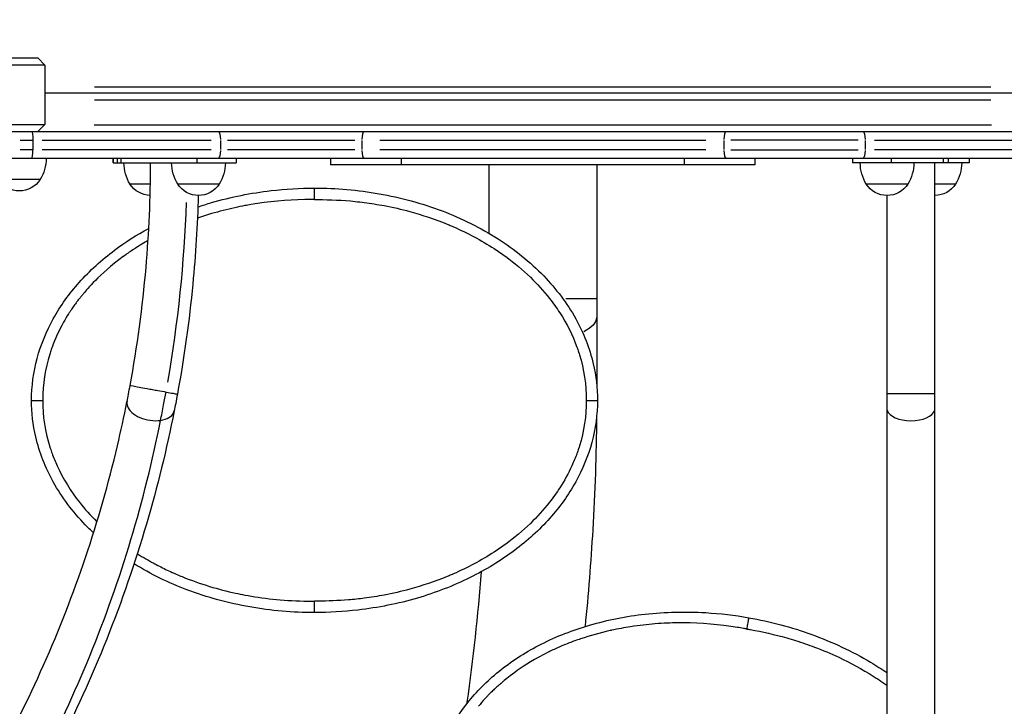
# Model space of a CAD drawing. Units: millimetres. Extents: x 0 to 29700, y 0 to 21000.
# Drawn here: x 10689 to 11385, y 14522 to 15007 of the extents above; entities that cross this region are included whole.
import ezdxf

# ---------------------------------------------------------------- set-up
doc = ezdxf.new("R2010")
doc.units = ezdxf.units.MM
doc.header["$LTSCALE"] = 0.3
doc.linetypes.add('HIDDEN2', pattern=[4.7625, 3.175, -1.5875])
doc.layers.add('P001', color=131, linetype='Continuous')
doc.layers.add('SAFETY-ZONE', color=2, linetype='HIDDEN2', lineweight=35)

msp = doc.modelspace()

# ---------------------------------------------------------------- linework, layer by layer
at = {"layer": 'P001', "extrusion": (-1.22465e-16, -1, 2.96649e-13)}
for p, q in [((10647.78, 14980.42), (10701.78, 14980.42)), ((10701.78, 14980.42), (10706.78, 14975.42)), ((10706.78, 14975.42), (10649.15, 14975.42)), ((10706.78, 14975.42), (10706.78, 14933.42)), ((10741.98, 14960.02), (11375.58, 14960.02)), ((11410.78, 14955.42), (10706.78, 14955.42)), ((10741.98, 14950.82), (11375.58, 14950.82)), ((10649.15, 14933.42), (10706.78, 14933.42)), ((10706.78, 14933.42), (10701.78, 14928.42)), ((11375.94, 14933.02), (10741.62, 14933.02)), ((10647.78, 14928.42), (11469.78, 14928.42)), ((10689.26, 14922.42), (10697.85, 14922.42)), ((10698.33, 14922.42), (10698.33, 14915.42)), ((10704.96, 14922.42), (10824.31, 14922.42)), ((10835.85, 14922.42), (10925.96, 14922.42)), ((10943.65, 14922.42), (11173.96, 14922.42)), ((11281.76, 14922.42), (11191.65, 14922.42)), ((11293.28, 14922.42), (11412.18, 14922.42)), ((10697.85, 14915.42), (10689.26, 14915.42)), ((10824.31, 14915.42), (10704.96, 14915.42)), ((10830.94, 14922.07), (10830.94, 14915.77)), ((10925.96, 14915.42), (10835.85, 14915.42)), ((10930.86, 14922.07), (10930.86, 14915.77)), ((11173.96, 14915.42), (10943.65, 14915.42)), ((11186.75, 14922.07), (11186.75, 14915.77)), ((11191.65, 14915.42), (11281.76, 14915.42)), ((11286.67, 14922.07), (11286.67, 14915.77)), ((11412.18, 14915.42), (11293.28, 14915.42)), ((11447.78, 14909.42), (10669.78, 14909.42)), ((10754.97, 14909.42), (10754.97, 14906.22)), ((10754.98, 14909.26), (10754.98, 14906.38)), ((10757.85, 14909.26), (10757.85, 14906.38)), ((10760.61, 14909.26), (10760.61, 14906.38)), ((10814.23, 14909.26), (10814.23, 14906.38)), ((10842.13, 14909.42), (10842.13, 14906.22)), ((10908.74, 14909.42), (10908.74, 14904.92)), ((10958.74, 14909.2), (10958.74, 14905.15)), ((11158.74, 14909.2), (11158.74, 14905.15)), ((11208.74, 14909.42), (11208.74, 14904.92)), ((11277.82, 14909.42), (11277.82, 14906.22)), ((11304.96, 14909.26), (11304.96, 14906.38)), ((11341.79, 14909.26), (11341.79, 14906.38)), ((11345.41, 14909.26), (11345.41, 14906.38)), ((11360.06, 14909.26), (11360.06, 14906.38)), ((11360.2, 14909.42), (11360.2, 14906.22)), ((10754.98, 14906.22), (10842.13, 14906.22)), ((11208.74, 14904.92), (10908.74, 14904.92)), ((11020.59, 14904.92), (11020.59, 14856.58)), ((11096.89, 14904.92), (11096.89, 14749.15)), ((11360.2, 14906.22), (11277.82, 14906.22)), ((11336.01, 14054.42), (11336.01, 14906.22)), ((10703.48, 14894.42), (10674.09, 14894.42)), ((10781.43, 14891.22), (10766.99, 14891.22)), ((10830.11, 14891.22), (10800.72, 14891.22)), ((11316.85, 14891.22), (11287.46, 14891.22)), ((11350.57, 14891.22), (11336.01, 14891.22)), ((11302.01, 14883.22), (11302.01, 14054.42)), ((11009.43, 14854.42), (11009.44, 14854.42)), ((11063.63, 14810.3), (11063.63, 14810.3)), ((11075.03, 14810.3), (11096.82, 14810.3)), ((11302.22, 14743.31), (11335.8, 14743.31))]:
    msp.add_line(p, q, dxfattribs=at)
at = {"layer": 'P001', "extrusion": (-1.57646e-44, 0, -1)}
for centre in [(-10677.79, 14909.91), (-10804.42, 14906.71), (-11324.88, 14906.71)]:
    msp.add_arc(centre, 30, 180.93162, 211.08165, dxfattribs=at)
at = {"layer": 'P001', "extrusion": (-6.74725e-42, 0, -1)}
for centre in [(-10792.69, 14906.71), (-10826.41, 14906.71)]:
    msp.add_arc(centre, 30, 328.91835, 359.06838, dxfattribs=at)
at = {"layer": 'P001', "extrusion": (3.3463e-41, 0, -1)}
msp.add_arc((-11313.15, 14906.71), 30, 328.91835, 359.06838, dxfattribs=at)
at = {"layer": 'P001', "extrusion": (3.907e-41, 0, -1)}
msp.add_arc((-11291.16, 14906.71), 30, 180.93162, 211.08165, dxfattribs=at)
at = {"layer": 'P001', "extrusion": (-1.06148e-41, 0, -1)}
for centre, end in [((-10688.78, 14903.92), 327.12165), ((-10815.41, 14900.72), 327.12165), ((-11335.87, 14900.72), 269.546)]:
    msp.add_arc(centre, 17.5, 212.87835, end, dxfattribs=at)
at = {"layer": 'P001', "extrusion": (-3.907e-41, 0, -1)}
msp.add_arc((-10781.69, 14900.72), 17.5, 271.47128, 327.12165, dxfattribs=at)
at = {"layer": 'P001', "extrusion": (3.16553e-41, 0, -1)}
msp.add_arc((-11302.15, 14900.72), 17.5, 212.87835, 327.12165, dxfattribs=at)
at = {"layer": 'P001', "extrusion": (-7.01859e-25, 2.66159e-38, -1)}
msp.add_ellipse((10697.58, 14922.42), major_axis=(0, 6), ratio=0.125382, start_param=0, end_param=1.570796, dxfattribs=at)
at = {"layer": 'P001', "extrusion": (-2.42144e-41, 1.97057e-54, -1)}
msp.add_ellipse((10829.46, 14922.42), major_axis=(0, -6), ratio=0.246883, start_param=3.220132, end_param=4.633849, dxfattribs=at)
at = {"layer": 'P001'}
for centre, major_axis, ratio, start_param, end_param in [((10932.38, 14922.42), (0, -6), 0.252719, 3.220132, 4.633849), ((11188.27, 14922.42), (0, -6), 0.252719, 3.220132, 4.633849), ((10697.58, 14915.42), (0, 6), 0.125382, 3.141593, 4.712389), ((10932.38, 14915.42), (0, -6), 0.252719, -1.492257, -0.07854), ((11188.27, 14915.42), (0, -6), 0.252719, -1.492257, -0.07854), ((9899.44, 14908.36), (-0.36, -907.95), 0.999999, 1.397324, 1.538005), ((10895.87, 14634.67), (-87.83, -229.41), 1, 3.506295, 3.509588), ((10808.47, 14739.12), (8.96, -102.81), 0.999912, -1.655558, -1.651183), ((11319.01, 14732.86), (-17, 0), 0.522313, 0.15708, 2.984513), ((11158.94, 14335.15), (-126.34, -210.67), 1, 3.506295, 3.509588)]:
    msp.add_ellipse(centre, major_axis=major_axis, ratio=ratio, start_param=start_param, end_param=end_param, dxfattribs=at)
at = {"layer": 'P001', "extrusion": (-1.88335e-41, 1.31779e-54, -1)}
msp.add_ellipse((11285.19, 14922.42), major_axis=(0, -6), ratio=0.246883, start_param=3.220132, end_param=4.633849, dxfattribs=at)
at = {"layer": 'P001', "extrusion": (8.07148e-42, -5.55082e-55, -1)}
msp.add_ellipse((10829.46, 14915.42), major_axis=(0, -6), ratio=0.246883, start_param=-1.492257, end_param=-0.07854, dxfattribs=at)
at = {"layer": 'P001', "extrusion": (2.02827e-41, 4.73317e-29, -1)}
msp.add_ellipse((11285.19, 14915.42), major_axis=(0, -6), ratio=0.246883, start_param=-1.492257, end_param=-0.07854, dxfattribs=at)
at = {"layer": 'P001', "extrusion": (0, 0, -1)}
msp.add_ellipse((11058.74, 14797.48), major_axis=(38.15, 0), ratio=0.427358, start_param=0.037067, end_param=0.704277, dxfattribs=at)
at = {"layer": 'P001', "extrusion": (-9.50498e-37, 4.73317e-29, -1)}
msp.add_ellipse((11058.74, 14797.48), major_axis=(38.15, 0), ratio=0.427358, start_param=0.988628, end_param=0.988786, dxfattribs=at)
at = {"layer": 'P001'}
for points, knots in [([(10767.08, 14748.96), (10772.14, 14776.52), (10775.9, 14804.36), (10780.44, 14856.86), (10781.54, 14881.55), (10781.6, 14906.22)], [0.000001, 0.000001, 0.000001, 0.000001, 8.407654, 8.407654, 15.808793, 15.808793, 15.808793, 15.808793]), ([(10814.99, 14875.1), (10818.21, 14876.2), (10821.45, 14877.22), (10838.41, 14882.18), (10852.52, 14884.98), (10876.88, 14887.82), (10887.15, 14888.42), (10897.41, 14888.42)], [19.2065, 19.2065, 19.2065, 19.2065, 20.224652, 20.224652, 24.508112, 24.508112, 27.583986, 27.583986, 27.583986, 27.583986]), ([(10897.41, 14888.42), (10912.72, 14888.42), (10928.09, 14887.09), (10958.28, 14881.78), (10973.22, 14877.76), (11001.37, 14867.09), (11014.74, 14860.5), (11038.86, 14845.09), (11049.82, 14836.31), (11068.18, 14817.27), (11075.94, 14807.09), (11087.58, 14786.13), (11091.83, 14775.32), (11096.38, 14755.79), (11097.41, 14747.08), (11097.41, 14738.42)], [0, 0, 0, 0, 4.593275, 4.593275, 9.195814, 9.195814, 13.622922, 13.622922, 17.780641, 17.780641, 21.55636, 21.55636, 24.973901, 24.973901, 27.571798, 27.571798, 27.571798, 27.571798]), ([(10897.41, 14880.32), (10897.41, 14880.62), (10897.41, 14881.54), (10897.41, 14883.02), (10897.41, 14884.4), (10897.41, 14885.42), (10897.41, 14886.13), (10897.41, 14886.77), (10897.41, 14887.33), (10897.41, 14887.8), (10897.41, 14888.15), (10897.41, 14888.37), (10897.41, 14888.42), (10897.41, 14888.42)], [-1, -1, -1, -1, -0.924125, -0.770104, -0.616083, -0.539073, -0.462063, -0.385052, -0.308042, -0.231031, -0.154021, -0.07701, 0, 0, 0, 0]), ([(10815.25, 14883.22), (10814.68, 14862.33), (10813.39, 14841.44), (10808.88, 14794.57), (10805.25, 14768.58), (10800.52, 14742.82)], [2.299687, 2.299687, 2.299687, 2.299687, 8.567873, 8.567873, 16.426421, 16.426421, 16.426421, 16.426421]), ([(10852.37, 14876.78), (10851.05, 14876.56), (10849.64, 14876.31), (10848.13, 14876.02), (10843.79, 14875.2), (10838.63, 14874.11), (10832.74, 14872.59), (10827.57, 14871.26), (10822, 14869.63), (10816.11, 14867.61)], [-1, -1, -1, -1, -0.870793, -0.870793, -0.870793, -0.5, -0.5, -0.5, 0, 0, 0, 0]), ([(10895.24, 14880.32), (10895.12, 14880.32), (10894.99, 14880.32), (10894.86, 14880.32), (10893.43, 14880.31), (10891.99, 14880.31), (10890.55, 14880.29), (10877.69, 14880.11), (10864.85, 14878.92), (10852.37, 14876.78)], [0, 0, 0, 0, 0.9, 0.9, 0.9, 11.033974, 11.033974, 11.033974, 101.813407, 101.813407, 101.813407, 101.813407]), ([(10897.41, 14880.32), (10898.18, 14880.32), (10898.96, 14880.32), (10899.73, 14880.32), (10908.54, 14880.29), (10917.37, 14879.91), (10926.13, 14879.01), (10928.3, 14878.79), (10930.47, 14878.53), (10932.63, 14878.25), (10937.34, 14877.65), (10942.03, 14876.9), (10946.69, 14876.02), (10952.74, 14874.88), (10958.76, 14873.5), (10964.71, 14871.89), (10973.69, 14869.46), (10982.52, 14866.49), (10991.13, 14862.97), (10991.6, 14862.77), (10992.07, 14862.58), (10992.55, 14862.38), (10993.56, 14861.96), (10994.56, 14861.53), (10995.57, 14861.09), (11005.57, 14856.73), (11015.24, 14851.6), (11024.39, 14845.66), (11027.17, 14843.85), (11029.91, 14841.97), (11032.58, 14840.02), (11038.71, 14835.54), (11044.55, 14830.66), (11050.01, 14825.38), (11054.84, 14820.71), (11059.37, 14815.72), (11063.52, 14810.45), (11066.11, 14807.15), (11068.55, 14803.74), (11070.82, 14800.21), (11075.72, 14792.6), (11079.83, 14784.47), (11082.92, 14775.97), (11083.32, 14774.85), (11083.71, 14773.73), (11084.08, 14772.6), (11084.29, 14771.96), (11084.49, 14771.32), (11084.69, 14770.67), (11087.91, 14760.24), (11089.59, 14749.32), (11089.54, 14738.42)], [-0.999941, -0.999941, -0.999941, -0.999941, -0.100004, -0.100004, -0.100004, 10.117126, 10.117126, 10.117126, 12.646677, 12.646677, 12.646677, 18.147488, 18.147488, 18.147488, 25.300781, 25.300781, 25.300781, 36.09089, 36.09089, 36.09089, 36.683919, 36.683919, 36.683919, 37.954886, 37.954886, 37.954886, 50.60899, 50.60899, 50.60899, 54.456613, 54.456613, 54.456613, 63.263095, 63.263095, 63.263095, 71.051856, 71.051856, 71.051856, 75.917199, 75.917199, 75.917199, 86.412202, 86.412202, 86.412202, 87.787412, 87.787412, 87.787412, 88.571303, 88.571303, 88.571303, 101.225409, 101.225409, 101.225409, 101.225409]), ([(10697.41, 14738.42), (10697.41, 14748.4), (10698.78, 14758.46), (10703.98, 14777.84), (10707.88, 14787.31), (10717.87, 14805.29), (10724.1, 14813.88), (10738.57, 14830.12), (10747, 14837.75), (10763.68, 14850.26), (10771.83, 14855.42), (10780.27, 14859.99)], [0, 0, 0, 0, 2.994624, 2.994624, 6.019819, 6.019819, 9.165917, 9.165917, 12.543612, 12.543612, 15.420306, 15.420306, 15.420306, 15.420306]), ([(10779.75, 14851.37), (10778.36, 14850.57), (10776.94, 14849.74), (10775.44, 14848.84), (10773.67, 14847.77), (10771.99, 14846.7), (10770.62, 14845.81), (10770.01, 14845.42), (10769.47, 14845.05), (10768.99, 14844.73)], [0.2064145, 0.2064145, 0.2064145, 0.2064145, 0.5, 0.5, 0.5, 0.8467451, 0.8467451, 0.8467451, 1, 1, 1, 1]), ([(10762.44, 14840.17), (10762.37, 14840.12), (10762.3, 14840.07), (10762.23, 14840.01), (10753.36, 14833.53), (10747.07, 14827.7), (10742.58, 14823.18), (10738.24, 14818.82), (10735.57, 14815.66), (10734.13, 14813.94)], [-1, -1, -1, -1, -0.995998, -0.995998, -0.995998, -0.489221, -0.489221, -0.489221, 0, 0, 0, 0]), ([(10734.13, 14813.94), (10733.72, 14813.35), (10733.22, 14812.7), (10732.62, 14811.98), (10732.37, 14811.68), (10731.93, 14811.17), (10731.31, 14810.43), (10731.19, 14810.29), (10731.07, 14810.15), (10730.94, 14809.99)], [-1, -1, -1, -1, -0.5, -0.5, -0.5, -0.080665, -0.080665, -0.080665, 0, 0, 0, 0]), ([(10730.94, 14809.99), (10730.29, 14809.23), (10729.66, 14808.43), (10729.21, 14807.84), (10728.77, 14807.24), (10728.12, 14806.35), (10727.4, 14805.32), (10726.69, 14804.3), (10726.09, 14803.43), (10725.29, 14802.23), (10724.85, 14801.58), (10724.47, 14801), (10724.17, 14800.53), (10723.92, 14800.14), (10723.73, 14799.83), (10723.58, 14799.6)], [0, 0, 0, 0, 0.25, 0.25, 0.25, 0.5, 0.5, 0.5, 0.75, 0.75, 0.75, 0.8864743, 0.8864743, 0.8864743, 1, 1, 1, 1]), ([(10719.99, 14793.56), (10716.82, 14787.92), (10714.1, 14782.04), (10711.9, 14775.97), (10711.49, 14774.85), (10711.1, 14773.73), (10710.73, 14772.6), (10710.57, 14772.1), (10710.41, 14771.59), (10710.25, 14771.09), (10707, 14760.69), (10705.28, 14749.8), (10705.27, 14738.92)], [0, 0, 0, 0, 0.3389208, 0.3389208, 0.3389208, 0.4011401, 0.4011401, 0.4011401, 0.4288851, 0.4288851, 0.4288851, 1, 1, 1, 1]), ([(10764.9, 14737.56), (10765.22, 14739.16), (10765.57, 14740.97), (10766.31, 14744.81), (10766.7, 14746.9), (10767.08, 14748.96)], [0, 0, 0, 0, 0.606822, 0.606822, 1.235644, 1.235644, 1.235644, 1.235644]), ([(10767.08, 14748.96), (10767.08, 14748.96), (10767.12, 14748.95), (10767.2, 14748.94), (10767.47, 14748.89), (10768.15, 14748.76), (10769.21, 14748.57), (10770.27, 14748.37), (10771.69, 14748.11), (10773.39, 14747.8), (10775.09, 14747.49), (10777.04, 14747.13), (10779.12, 14746.75), (10780.34, 14746.53), (10781.6, 14746.29), (10782.87, 14746.06), (10784.14, 14745.83), (10785.42, 14745.59), (10786.67, 14745.36), (10788.71, 14744.99), (10790.67, 14744.63), (10792.45, 14744.3), (10792.45, 14744.3), (10792.45, 14744.3), (10792.45, 14744.3)], [0.6635849, 0.6635849, 0.6635849, 0.6635849, 0.6830183, 0.6830183, 0.6830183, 0.7448403, 0.7448403, 0.7448403, 0.8066592, 0.8066592, 0.8066592, 0.8684708, 0.8684708, 0.8684708, 0.9046891, 0.9046891, 0.9046891, 0.940947, 0.940947, 0.940947, 1, 1, 1, 1.0000093, 1.0000093, 1.0000093, 1.0000093]), ([(10788.62, 14724.26), (10789.28, 14727.57), (10790.58, 14734.27), (10791.91, 14741.38), (10792.45, 14744.3)], [-4.246626, -4.246626, -4.246626, -4.246626, -3.553445, -3.03356, -3.03356, -3.03356, -3.03356]), ([(10792.45, 14744.3), (10792.53, 14744.29), (10792.61, 14744.27), (10792.7, 14744.26), (10794.54, 14743.92), (10796.14, 14743.62), (10797.4, 14743.39), (10798.67, 14743.16), (10799.57, 14742.99), (10800.07, 14742.9), (10800.37, 14742.84), (10800.51, 14742.82), (10800.52, 14742.82)], [0.0000093, 0.0000093, 0.0000093, 0.0000093, 0.0028248, 0.0028248, 0.0028248, 0.0647799, 0.0647799, 0.0647799, 0.126609, 0.126609, 0.126609, 0.1633379, 0.1633379, 0.1633379, 0.1633379]), ([(10800.52, 14742.82), (10800.11, 14740.61), (10799.69, 14738.37), (10798.92, 14734.38), (10798.57, 14732.56), (10798.24, 14730.92)], [0, 0, 0, 0, 0.6736, 0.6736, 1.283461, 1.283461, 1.283461, 1.283461]), ([(10469.91, 14235.95), (10490.13, 14253.1), (10509.4, 14271.02), (10546.17, 14308.33), (10563.67, 14327.77), (10597.06, 14368.3), (10612.93, 14389.44), (10642.88, 14433.23), (10656.91, 14455.95), (10683.02, 14502.72), (10695.05, 14526.84), (10716.99, 14576.27), (10726.86, 14601.65), (10744.3, 14653.37), (10751.84, 14679.76), (10760.55, 14716.63), (10762.8, 14726.98), (10764.86, 14737.35)], [0, 0, 0, 0, 8.832003, 8.832003, 17.78202, 17.78202, 26.988987, 26.988987, 36.445376, 36.445376, 46.130703, 46.130703, 56.04147, 56.04147, 66.129783, 66.129783, 70.0474, 70.0474, 70.0474, 70.0474]), ([(10741.19, 14644.76), (10739.2, 14646.63), (10737.26, 14648.55), (10726.63, 14659.57), (10718.87, 14669.75), (10707.23, 14690.71), (10702.98, 14701.52), (10698.44, 14721.05), (10697.41, 14729.76), (10697.41, 14738.42)], [16.962898, 16.962898, 16.962898, 16.962898, 17.780641, 17.780641, 21.55636, 21.55636, 24.973901, 24.973901, 27.571798, 27.571798, 27.571798, 27.571798]), ([(10697.41, 14738.42), (10697.41, 14738.42), (10697.5, 14738.42), (10697.91, 14738.42), (10698.52, 14738.42), (10699.3, 14738.42), (10700.2, 14738.42), (10701.18, 14738.42), (10702.23, 14738.42), (10703.59, 14738.42), (10704.62, 14738.42), (10705.28, 14738.42)], [0, 0, 0, 0, 0.103383, 0.206766, 0.31015, 0.413534, 0.516918, 0.620301, 0.723685, 0.827069, 1, 1, 1, 1]), ([(10705.28, 14738.42), (10705.22, 14727.57), (10706.88, 14716.11), (10710.64, 14704.53), (10711.04, 14703.31), (10711.46, 14702.09), (10711.9, 14700.88), (10712.94, 14698), (10714.12, 14695.11), (10715.44, 14692.24)], [-1, -1, -1, -1, -0.2610983, -0.2610983, -0.2610983, -0.1834928, -0.1834928, -0.1834928, 0, 0, 0, 0]), ([(10764.9, 14737.55), (10764.7, 14736.51), (10764.78, 14735.41), (10765.15, 14734.31), (10765.66, 14732.79), (10766.75, 14731.26), (10768.28, 14729.87), (10769.81, 14728.49), (10771.8, 14727.26), (10774.04, 14726.3), (10776.28, 14725.34), (10778.78, 14724.65), (10781.3, 14724.3), (10783.81, 14723.94), (10786.34, 14723.93), (10788.62, 14724.26)], [-0.3371735, -0.3371735, -0.3371735, -0.3371735, -0.2857564, -0.2857564, -0.2857564, -0.2143279, -0.2143279, -0.2143279, -0.1428993, -0.1428993, -0.1428993, -0.0714707, -0.0714707, -0.0714707, -0.0000208, -0.0000208, -0.0000208, -0.0000208]), ([(11097.41, 14738.42), (11097.41, 14728.44), (11096.03, 14718.38), (11090.83, 14699), (11086.93, 14689.54), (11076.94, 14671.55), (11070.71, 14662.96), (11056.24, 14646.72), (11047.81, 14639.09), (11028.99, 14624.98), (11018.39, 14618.58), (10995.44, 14607.24), (10982.9, 14602.41), (10956.4, 14594.66), (10942.3, 14591.86), (10917.93, 14589.02), (10907.66, 14588.42), (10897.41, 14588.42)], [0, 0, 0, 0, 2.994624, 2.994624, 6.019819, 6.019819, 9.165917, 9.165917, 12.543612, 12.543612, 16.224572, 16.224572, 20.224652, 20.224652, 24.508112, 24.508112, 27.583986, 27.583986, 27.583986, 27.583986]), ([(11089.54, 14738.42), (11089.59, 14727.52), (11087.91, 14716.6), (11084.69, 14706.17), (11084.5, 14705.53), (11084.29, 14704.89), (11084.08, 14704.25), (11083.71, 14703.12), (11083.32, 14702), (11082.92, 14700.88), (11081.85, 14697.95), (11080.67, 14695.07), (11079.38, 14692.24)], [-1, -1, -1, -1, -0.313207, -0.313207, -0.313207, -0.270991, -0.270991, -0.270991, -0.196019, -0.196019, -0.196019, 0, 0, 0, 0]), ([(11089.54, 14738.42), (11090.2, 14738.42), (11090.84, 14738.42), (11091.84, 14738.42), (11092.58, 14738.42), (11093.63, 14738.42), (11094.62, 14738.42), (11095.51, 14738.42), (11096.29, 14738.42), (11096.91, 14738.42), (11097.31, 14738.42), (11097.4, 14738.42), (11097.41, 14738.42)], [-1, -1, -1, -1, -0.8271432, -0.8271432, -0.7237502, -0.6203571, -0.5169641, -0.4135711, -0.3101781, -0.2067851, -0.1033921, 0, 0, 0, 0]), ([(10798.25, 14730.92), (10792.92, 14704.09), (10786.38, 14677.41), (10770.58, 14623.62), (10761.22, 14596.49), (10740.02, 14543.3), (10728.17, 14517.2), (10702.14, 14466.34), (10687.97, 14441.53), (10657.43, 14393.51), (10641.08, 14370.23), (10606.39, 14325.48), (10588.09, 14303.95), (10549.68, 14262.86), (10529.6, 14243.23), (10503.02, 14219.57), (10497.5, 14214.77), (10491.91, 14210.02)], [0, 0, 0, 0, 10.006915, 10.006915, 20.372042, 20.372042, 30.611754, 30.611754, 40.679348, 40.679348, 50.548236, 50.548236, 60.187172, 60.187172, 69.589958, 69.589958, 72.015049, 72.015049, 72.015049, 72.015049]), ([(10788.62, 14724.26), (10788.62, 14724.26), (10788.62, 14724.26), (10788.62, 14724.26), (10790.9, 14724.59), (10792.93, 14725.26), (10794.53, 14726.21), (10796.12, 14727.15), (10797.28, 14728.37), (10797.88, 14729.74), (10798.04, 14730.13), (10798.17, 14730.52), (10798.25, 14730.92)], [-1.0000208, -1.0000208, -1.0000208, -1.0000208, -1, -1, -1, -0.9286136, -0.9286136, -0.9286136, -0.857185, -0.857185, -0.857185, -0.8373532, -0.8373532, -0.8373532, -0.8373532]), ([(10486.06, 14209.91), (10508.17, 14228.67), (10571.79, 14288.11), (10662.77, 14401.67), (10743.91, 14556.16), (10777.36, 14667.51), (10788.62, 14724.26)], [-2.4275973, -2.4275973, -2.4275973, -2.4275973, -2.3316102, -2.1396359, -1.9476616, -1.7556874, -1.7556874, -1.7556874, -1.7556874]), ([(11096.82, 14726.95), (11096.55, 14700.18), (11095.63, 14673.47), (11092.74, 14624.02), (11090.93, 14601.24), (11088.67, 14578.56)], [1.247552, 1.247552, 1.247552, 1.247552, 10.003426, 10.003426, 17.522007, 17.522007, 17.522007, 17.522007]), ([(10715.44, 14692.24), (10719.78, 14682.74), (10725.21, 14674.14), (10731.29, 14666.4), (10735.03, 14661.63), (10738.99, 14657.18), (10743.62, 14652.62)], [-1, -1, -1, -1, -0.8614102, -0.8614102, -0.8614102, -0.7761346, -0.7761346, -0.7761346, -0.7761346]), ([(11079.38, 14692.24), (11076.91, 14686.84), (11074.04, 14681.62), (11070.82, 14676.63), (11068.55, 14673.11), (11066.11, 14669.69), (11063.52, 14666.4), (11059.37, 14661.12), (11054.84, 14656.13), (11050.01, 14651.46), (11044.55, 14646.18), (11038.71, 14641.3), (11032.58, 14636.83), (11029.91, 14634.87), (11027.17, 14632.99), (11024.39, 14631.18), (11015.24, 14625.24), (11005.57, 14620.11), (10995.57, 14615.75), (10994.56, 14615.31), (10993.56, 14614.88), (10992.55, 14614.46), (10992.06, 14614.26), (10991.58, 14614.06), (10991.1, 14613.86), (10982.5, 14610.34), (10973.67, 14607.38), (10964.71, 14604.95), (10958.75, 14603.34), (10952.74, 14601.96), (10946.69, 14600.82), (10942.02, 14599.94), (10937.34, 14599.19), (10932.63, 14598.59), (10928.89, 14598.1), (10925.14, 14597.7), (10921.39, 14597.39), (10914.19, 14596.79), (10906.96, 14596.55), (10899.73, 14596.52), (10898.96, 14596.52), (10898.18, 14596.52), (10897.41, 14596.52)], [-1, -1, -1, -1, -0.916876, -0.916876, -0.916876, -0.858129, -0.858129, -0.858129, -0.764064, -0.764064, -0.764064, -0.657725, -0.657725, -0.657725, -0.611251, -0.611251, -0.611251, -0.458438, -0.458438, -0.458438, -0.4431, -0.4431, -0.4431, -0.43578, -0.43578, -0.43578, -0.305625, -0.305625, -0.305625, -0.219248, -0.219248, -0.219248, -0.152813, -0.152813, -0.152813, -0.100018, -0.100018, -0.100018, 0.001146, 0.001146, 0.001146, 0.012014, 0.012014, 0.012014, 0.012014]), ([(10772.18, 14630.04), (10776.34, 14627.41), (10780.12, 14625.25), (10783.38, 14623.48), (10786.43, 14621.83), (10789.03, 14620.5), (10792.19, 14618.98), (10794.88, 14617.69), (10798.58, 14616), (10802.27, 14614.46), (10802.78, 14614.24), (10803.3, 14614.03), (10803.82, 14613.82), (10816.89, 14608.47), (10829.65, 14604.75), (10841.58, 14602.15), (10843.77, 14601.67), (10845.92, 14601.24), (10848.13, 14600.82), (10860.45, 14598.49), (10874.48, 14596.83), (10889.92, 14596.56), (10891.53, 14596.53), (10893.16, 14596.52), (10894.81, 14596.52), (10894.82, 14596.52), (10894.82, 14596.52), (10894.83, 14596.52), (10895.69, 14596.52), (10896.55, 14596.52), (10897.41, 14596.52)], [-0.6296503, -0.6296503, -0.6296503, -0.6296503, -0.5625585, -0.5625585, -0.5625585, -0.5, -0.5, -0.5, -0.4467185, -0.4467185, -0.4467185, -0.43923, -0.43923, -0.43923, -0.25, -0.25, -0.25, -0.2151857, -0.2151857, -0.2151857, -0.0204151, -0.0204151, -0.0204151, -0.0000413, -0.0000413, -0.0000413, 0.0000413, 0.0000413, 0.0000413, 0.010683, 0.010683, 0.010683, 0.010683]), ([(10897.41, 14588.42), (10882.1, 14588.42), (10866.73, 14589.75), (10836.54, 14595.06), (10821.59, 14599.08), (10794.27, 14609.44), (10781.67, 14615.56), (10769.87, 14622.88)], [0, 0, 0, 0, 4.593275, 4.593275, 9.195814, 9.195814, 13.358723, 13.358723, 13.358723, 13.358723]), ([(11005.32, 14524.25), (11005.36, 14524.52), (11005.4, 14524.79), (11009.7, 14555.64), (11013.08, 14586.44), (11015.56, 14617.4)], [35.100801, 35.100801, 35.100801, 35.100801, 35.191385, 35.191385, 45.501092, 45.501092, 45.501092, 45.501092]), ([(10897.41, 14588.42), (10897.41, 14588.42), (10897.41, 14588.47), (10897.41, 14588.69), (10897.41, 14589.04), (10897.41, 14589.51), (10897.41, 14590.07), (10897.41, 14590.72), (10897.41, 14591.42), (10897.41, 14592.44), (10897.41, 14593.82), (10897.41, 14595.3), (10897.41, 14596.22), (10897.41, 14596.52)], [0, 0, 0, 0, 0.077028, 0.154056, 0.231084, 0.308112, 0.385139, 0.462167, 0.539195, 0.616223, 0.770279, 0.924335, 1, 1, 1, 1]), ([(10981.51, 14471.79), (10983.25, 14481.62), (10986.35, 14491.29), (10994.84, 14509.47), (11000.32, 14518.12), (11013.28, 14534.09), (11020.91, 14541.47), (11037.98, 14554.95), (11047.6, 14561), (11068.59, 14571.63), (11080.14, 14576.09), (11104.71, 14583.28), (11117.9, 14585.85), (11145.34, 14588.88), (11159.72, 14589.19), (11184.21, 14587.76), (11194.43, 14586.56), (11204.52, 14584.78)], [0, 0, 0, 0, 2.994624, 2.994624, 6.019819, 6.019819, 9.165917, 9.165917, 12.543612, 12.543612, 16.224572, 16.224572, 20.224652, 20.224652, 24.508112, 24.508112, 27.583986, 27.583986, 27.583986, 27.583986]), ([(11158.15, 14581.15), (11156.82, 14581.15), (11155.38, 14581.15), (11153.84, 14581.13), (11149.42, 14581.08), (11144.15, 14580.9), (11138.09, 14580.43), (11132.76, 14580.01), (11127, 14579.38), (11120.84, 14578.41)], [-1, -1, -1, -1, -0.870793, -0.870793, -0.870793, -0.5, -0.5, -0.5, 0, 0, 0, 0]), ([(11200.99, 14577.18), (11200.86, 14577.2), (11200.74, 14577.22), (11200.61, 14577.25), (11199.19, 14577.49), (11197.78, 14577.74), (11196.36, 14577.97), (11183.67, 14580.02), (11170.81, 14581.08), (11158.15, 14581.15)], [0, 0, 0, 0, 0.9, 0.9, 0.9, 11.033974, 11.033974, 11.033974, 101.813407, 101.813407, 101.813407, 101.813407]), ([(11203.12, 14576.8), (11203.17, 14577.1), (11203.33, 14578.01), (11203.58, 14579.46), (11203.82, 14580.82), (11204, 14581.83), (11204.12, 14582.52), (11204.24, 14583.16), (11204.33, 14583.71), (11204.41, 14584.17), (11204.48, 14584.52), (11204.51, 14584.73), (11204.52, 14584.78), (11204.52, 14584.78)], [-1, -1, -1, -1, -0.924125, -0.770104, -0.616083, -0.539073, -0.462063, -0.385052, -0.308042, -0.231031, -0.154021, -0.07701, 0, 0, 0, 0]), ([(11204.52, 14584.78), (11219.6, 14582.13), (11234.51, 14578.14), (11263.32, 14567.68), (11277.34, 14561.12), (11294.42, 14550.95), (11298.25, 14548.51), (11302.01, 14545.95)], [0, 0, 0, 0, 4.593275, 4.593275, 9.195814, 9.195814, 10.556884, 10.556884, 10.556884, 10.556884]), ([(11107.45, 14575.9), (11107.28, 14575.86), (11107.12, 14575.83), (11106.96, 14575.79), (11106.75, 14575.75), (11106.53, 14575.7), (11106.31, 14575.65), (11099.18, 14574.06), (11092.18, 14572.11), (11085.39, 14569.82)], [-1, -1, -1, -1, -0.978621, -0.978621, -0.978621, -0.949724, -0.949724, -0.949724, 0, 0, 0, 0]), ([(11203.12, 14576.8), (11203.88, 14576.67), (11204.64, 14576.54), (11205.41, 14576.4), (11214.08, 14574.84), (11222.7, 14572.94), (11231.18, 14570.53), (11233.28, 14569.93), (11235.37, 14569.31), (11237.45, 14568.66), (11241.97, 14567.24), (11246.46, 14565.69), (11250.9, 14564.02), (11256.67, 14561.84), (11262.35, 14559.44), (11267.93, 14556.82), (11276.35, 14552.87), (11284.54, 14548.41), (11292.4, 14543.44), (11292.83, 14543.17), (11293.26, 14542.89), (11293.69, 14542.62), (11294.62, 14542.03), (11295.53, 14541.43), (11296.45, 14540.82), (11298.32, 14539.58), (11300.18, 14538.3), (11302.01, 14537)], [-0.999941, -0.999941, -0.999941, -0.999941, -0.100004, -0.100004, -0.100004, 10.117126, 10.117126, 10.117126, 12.646677, 12.646677, 12.646677, 18.147488, 18.147488, 18.147488, 25.300781, 25.300781, 25.300781, 36.09089, 36.09089, 36.09089, 36.683919, 36.683919, 36.683919, 37.954886, 37.954886, 37.954886, 40.56558, 40.56558, 40.56558, 40.56558]), ([(11085.39, 14569.82), (11082.84, 14568.96), (11080.31, 14568.05), (11077.54, 14566.98), (11075.61, 14566.24), (11073.76, 14565.48), (11072.26, 14564.84), (11071.6, 14564.55), (11071, 14564.29), (11070.47, 14564.06)], [0, 0, 0, 0, 0.5, 0.5, 0.5, 0.8467451, 0.8467451, 0.8467451, 1, 1, 1, 1]), ([(11063.23, 14560.7), (11063.15, 14560.66), (11063.07, 14560.62), (11062.99, 14560.59), (11053.13, 14555.74), (11045.93, 14551.09), (11040.72, 14547.42), (11035.69, 14543.87), (11032.51, 14541.23), (11030.79, 14539.78)], [-1, -1, -1, -1, -0.995998, -0.995998, -0.995998, -0.489221, -0.489221, -0.489221, 0, 0, 0, 0]), ([(11030.79, 14539.78), (11030.29, 14539.28), (11029.68, 14538.72), (11028.97, 14538.12), (11028.67, 14537.86), (11028.15, 14537.44), (11027.41, 14536.82), (11027.27, 14536.71), (11027.12, 14536.58), (11026.96, 14536.45)], [-1, -1, -1, -1, -0.5, -0.5, -0.5, -0.080665, -0.080665, -0.080665, 0, 0, 0, 0]), ([(11026.96, 14536.45), (11026.19, 14535.81), (11025.43, 14535.14), (11024.89, 14534.63), (11024.35, 14534.12), (11023.55, 14533.35), (11022.67, 14532.47), (11021.79, 14531.58), (11021.05, 14530.83), (11020.05, 14529.79), (11019.51, 14529.23), (11019.04, 14528.72), (11018.66, 14528.31), (11018.35, 14527.97), (11018.1, 14527.7), (11017.92, 14527.5)], [0, 0, 0, 0, 0.25, 0.25, 0.25, 0.5, 0.5, 0.5, 0.75, 0.75, 0.75, 0.8864743, 0.8864743, 0.8864743, 1, 1, 1, 1])]:
    msp.add_open_spline(points, degree=3, knots=knots, dxfattribs=at)
for points in [[(10897.41, 14888.42), (10897.41, 14888.42), (10897.41, 14888.42), (10897.41, 14888.42)], [(10897.41, 14880.32), (10897.12, 14880.32), (10896.7, 14880.32), (10896.14, 14880.32)], [(10816.11, 14867.61), (10815.63, 14867.45), (10815.15, 14867.28), (10814.67, 14867.12)], [(10768.99, 14844.73), (10766.74, 14843.23), (10764.56, 14841.71), (10762.44, 14840.17)], [(10723.58, 14799.6), (10722.31, 14797.57), (10721.11, 14795.55), (10719.99, 14793.56)], [(10767.08, 14748.96), (10767.08, 14748.96), (10767.08, 14748.96), (10767.08, 14748.96)], [(10697.41, 14738.42), (10697.41, 14738.42), (10697.41, 14738.42), (10697.41, 14738.42)], [(10764.9, 14737.56), (10764.9, 14737.56), (10764.9, 14737.55), (10764.9, 14737.55)], [(11097.41, 14738.42), (11097.41, 14738.42), (11097.41, 14738.42), (11097.41, 14738.42)], [(11089.15, 14728.91), (11089.15, 14728.91), (11089.15, 14728.91), (11089.15, 14728.91)], [(10897.41, 14588.42), (10897.41, 14588.42), (10897.41, 14588.42), (10897.41, 14588.42)], [(11204.52, 14584.78), (11204.52, 14584.78), (11204.52, 14584.78), (11204.52, 14584.78)], [(11120.84, 14578.41), (11116.35, 14577.71), (11111.88, 14576.88), (11107.45, 14575.9)], [(11203.12, 14576.8), (11202.83, 14576.85), (11202.42, 14576.93), (11201.87, 14577.02)], [(11070.47, 14564.06), (11068, 14562.97), (11065.58, 14561.85), (11063.23, 14560.7)], [(11017.92, 14527.5), (11016.31, 14525.72), (11014.78, 14523.94), (11013.33, 14522.17)]]:
    msp.add_open_spline(points, degree=3, dxfattribs=at)
at = {"layer": 'SAFETY-ZONE', "linetype": 'HIDDEN2'}
msp.add_rational_spline([(1901.16, 15018.49), (1901.16, 15277.04), (1901.16, 15535.59), (1901.16, 15794.14), (1901.16, 16395.36), (2155.32, 16940.21), (2615.97, 17326.55), (3076.63, 17712.89), (3657.42, 17868.28), (4249.46, 17763.58), (4334.82, 17748.48), (4420.18, 17733.39), (4505.54, 17718.29), (4514.48, 17716.71), (4522.34, 17715.28), (4531.36, 17713.63), (4535.14, 17712.94), (4539.98, 17712.05), (4541.32, 17711.8), (4547.53, 17710.68), (4552.78, 17709.74), (4573.65, 17706.01), (4587.86, 17703.54), (4630.47, 17696.37), (4658.81, 17691.88), (4729.11, 17681.43), (4771.2, 17675.81), (4833.5, 17668.45), (4854.7, 17666.1), (4897.61, 17661.66), (4919.26, 17659.59), (4959.39, 17656.06), (4977.41, 17654.6), (5011.24, 17652.09), (5026.25, 17651.07), (5067.86, 17648.43), (5093.7, 17647.05), (5129.8, 17645.43), (5143.09, 17644.9), (5169.9, 17643.94), (5183.54, 17643.52), (5227.18, 17642.4), (5257.63, 17641.96), (5288.27, 17641.88), (5731.84, 17641.88), (6175.41, 17641.87), (6618.99, 17641.87), (6705.05, 17744.06), (6801.82, 17836.18), (6908.12, 17917.11), (7208.3, 18312.06), (7638.05, 18559.87), (8130.24, 18621.83), (8622.43, 18683.79), (9100.19, 18550.23), (9488.9, 18242.01), (9622.74, 18131.83), (9746, 18009.92), (9857.65, 17877.31), (9948.22, 17803.16), (10031.21, 17720.64), (10105.88, 17630.5), (10177.3, 17649.7), (10249.62, 17665.19), (10322.63, 17676.95), (10761.33, 17726.54), (11202.78, 17732.41), (11642.64, 17694.49), (11896.37, 17675.9), (12140.98, 17605.99), (12366.2, 17487.69), (12380.5, 17477.52), (12396.65, 17470.67), (12413.9, 17467.46), (12704.41, 17628.27), (13026.89, 17707.43), (13358.85, 17699.42), (13417.09, 17699.42), (13475.34, 17699.42), (13533.58, 17699.42), (14108.4, 18166.56), (14844.72, 18247.06), (15506.9, 17915.16), (15732.92, 17792.03), (15955.08, 17662.05), (16173.16, 17525.35), (16786.41, 17092.55), (17060.96, 16393.97), (16906.51, 15659.45), (16897.5, 15645.92), (16898.49, 15629.69), (16909.08, 15617.36), (16973.68, 15505.48), (17038.28, 15393.59), (17102.87, 15281.71), (17160.45, 15168.86), (17238.24, 15068.86), (17333.48, 14985.3), (17804.96, 14387.03), (17868.7, 13627.98), (17503.6, 12959.46), (17196.08, 12396.38), (16656.34, 12049.52), (16016.39, 12003.73), (15928.62, 11835.33), (15815.5, 11682.8), (15679.85, 11549.9), (15600.74, 11472.4), (15516.59, 11400.39), (15427.79, 11334.2), (14942.02, 10970.69), (14366.07, 10779.94), (13759.36, 10781.64), (13152.64, 10779.94), (12576.69, 10970.69), (12090.93, 11334.2), (12002.13, 11400.39), (11917.98, 11472.4), (11838.86, 11549.9), (11708.99, 11677.13), (11599.72, 11822.45), (11513.55, 11982.54), (11001.74, 11605.18), (10371.76, 11518.77), (9777.24, 11744.38), (9182.73, 11969.99), (8768.68, 12452.6), (8636.09, 13074.51), (8642.59, 13082.73), (8642.79, 13093.22), (8636.6, 13101.69), (8630.4, 13110.15), (8620.34, 13113.14), (8610.54, 13109.42), (8396.14, 13109.42), (8181.74, 13109.42), (7967.34, 13109.42), (7796.08, 13105.01), (7625.79, 13123.7), (7459.57, 13165.16), (6875.57, 13166.09), (6291.58, 13166.72), (5707.58, 13167.05), (5576, 13167.03), (5444.42, 13167.01), (5312.84, 13166.99), (5304.6, 13166.99), (5296.36, 13166.99), (5288.27, 13166.96), (5272.78, 13166.92), (5257.75, 13166.8), (5235.55, 13166.49), (5227.93, 13166.36), (5209.46, 13165.99), (5199.5, 13165.76), (5171.66, 13165), (5153.72, 13164.39), (5116.94, 13162.89), (5097.14, 13161.94), (5048.77, 13159.29), (5019.84, 13157.42), (4977.9, 13154.26), (4965.14, 13153.24), (4939.13, 13151.05), (4926.33, 13149.9), (4902.2, 13147.62), (4889.58, 13146.36), (4856.58, 13142.93), (4838.26, 13140.92), (4781.74, 13134.34), (4743.62, 13129.36), (4686.14, 13121.06), (4667.15, 13118.2), (4642.98, 13114.38), (4641.2, 13114.1), (4636.41, 13113.31), (4633.44, 13112.82), (4622.78, 13111.01), (4614.32, 13109.54), (4597.61, 13106.59), (4591.5, 13105.5), (4575.56, 13102.66), (4564.33, 13100.66), (4542.23, 13096.75), (4530.25, 13094.65), (4501.66, 13089.73), (4483.89, 13086.73), (4464.91, 13083.66), (4383.39, 13070.48), (4301.87, 13057.31), (4220.36, 13044.13), (3632.19, 12949.04), (3058.37, 13109.38), (2604.7, 13495.6), (2151.03, 13881.82), (1901.16, 14422.69), (1901.16, 15018.49)], [1, 1, 1, 1, 0.937502844627, 0.937502844627, 1, 0.937502844627, 0.937502844627, 1, 1, 1, 1, 1, 1, 1, 1, 1, 1, 1, 1, 1, 1, 1, 1, 1, 1, 1, 1, 1, 1, 1, 1, 1, 1, 1, 1, 1, 1, 1, 1, 1, 1, 1, 1, 1, 1, 0.995965515871, 0.995965515871, 1, 0.947936409396, 0.947936409396, 1, 0.947936409396, 0.947936409396, 1, 0.997234789333, 0.997234789333, 1, 0.996899985109, 0.996899985109, 1, 0.999117149936, 0.999117149936, 1, 0.996716910205, 0.996716910205, 1, 0.986004455166, 0.986004455166, 1, 0.984371222137, 0.984371222137, 1, 0.97675561861, 0.97675561861, 1, 1, 1, 1, 0.893327589051, 0.893327589051, 1, 0.999688792336, 0.999688792336, 1, 0.89033759138, 0.89033759138, 1, 0.86463480108, 0.86463480108, 1, 1, 1, 1, 0.988076721663, 0.988076721663, 1, 0.889637103646, 0.889637103646, 1, 0.918469605221, 0.918469605221, 1, 0.991738495251, 0.991738495251, 1, 0.998490270756, 0.998490270756, 1, 0.965606769132, 0.965606769132, 1, 0.965606769132, 0.965606769132, 1, 0.998490270756, 0.998490270756, 1, 0.992420743571, 0.992420743571, 1, 0.918703082363, 0.918703082363, 1, 0.918703082363, 0.918703082363, 1, 0.863856433424, 0.863856433424, 1, 0.863856433424, 0.863856433424, 1, 1, 1, 1, 0.993923663722, 0.993923663722, 1, 0.999999914717, 0.999999914717, 1, 1, 1, 1, 1, 1, 1, 1, 1, 1, 1, 1, 1, 1, 1, 1, 1, 1, 1, 1, 1, 1, 1, 1, 1, 1, 1, 1, 1, 1, 1, 1, 1, 1, 1, 1, 1, 1, 1, 1, 1, 1, 1, 1, 1, 1, 1, 1, 1, 0.938538344168, 0.938538344168, 1, 0.938538344168, 0.938538344168, 1], degree=3, knots=[0, 0, 0, 0, 1, 1, 1, 1.872918, 1.872918, 1.872918, 2.745836, 2.745836, 2.745836, 3.745836, 3.745836, 3.745836, 3.767249, 3.767252, 3.781097, 3.781101, 3.802469, 3.802478, 3.936824, 3.937655, 4.353363, 4.353617, 5.137282, 5.138702, 6.320612, 6.320845, 6.900103, 6.901785, 7.498501, 7.498813, 8.033289, 8.033523, 8.46865, 8.470165, 9.263505, 9.263586, 9.668373, 9.672175, 10.115388, 10.116355, 11.114421, 11.114421, 11.114421, 12.114421, 12.114421, 12.114421, 12.334564, 12.334564, 12.334564, 13.13022, 13.13022, 13.13022, 13.925876, 13.925876, 13.925876, 14.1081, 14.1081, 14.1081, 14.301048, 14.301048, 14.301048, 14.403988, 14.403988, 14.403988, 14.602556, 14.602556, 14.602556, 15.013089, 15.013089, 15.013089, 15.447005, 15.447005, 15.447005, 15.976692, 15.976692, 15.976692, 16.976692, 16.976692, 16.976692, 18.12375, 18.12375, 18.12375, 18.184863, 18.184863, 18.184863, 19.348348, 19.348348, 19.348348, 20.645476, 20.645476, 20.645476, 21.645476, 21.645476, 21.645476, 22.0243, 22.0243, 22.0243, 23.191604, 23.191604, 23.191604, 24.191096, 24.191096, 24.191096, 24.506284, 24.506284, 24.506284, 24.640908, 24.640908, 24.640908, 25.286134, 25.286134, 25.286134, 25.93136, 25.93136, 25.93136, 26.065984, 26.065984, 26.065984, 26.367852, 26.367852, 26.367852, 27.365881, 27.365881, 27.365881, 28.36391, 28.36391, 28.36391, 29.664898, 29.664898, 29.664898, 30.965886, 30.965886, 30.965886, 31.965886, 31.965886, 31.965886, 32.236121, 32.236121, 32.236121, 32.237133, 32.237133, 32.237133, 47.427213, 47.427213, 47.427213, 48.378079, 48.378079, 48.378079, 50.196838, 50.205325, 51.1638, 51.164163, 52.325614, 52.329475, 54.464318, 54.465286, 56.633697, 56.639016, 59.620175, 59.621497, 60.865912, 60.866975, 62.154998, 62.155385, 63.404111, 63.404391, 65.2123, 65.215336, 68.940123, 68.947568, 70.768546, 70.768581, 71.267923, 71.269073, 71.835111, 71.835863, 73.020132, 73.020548, 73.657038, 73.65749, 74.486315, 74.486581, 75.279477, 75.280043, 76.27891, 76.27891, 76.27891, 77.27891, 77.27891, 77.27891, 78.14445, 78.14445, 78.14445, 79.00999, 79.00999, 79.00999, 79.00999], dxfattribs=at)

doc.saveas('drawing.dxf')
